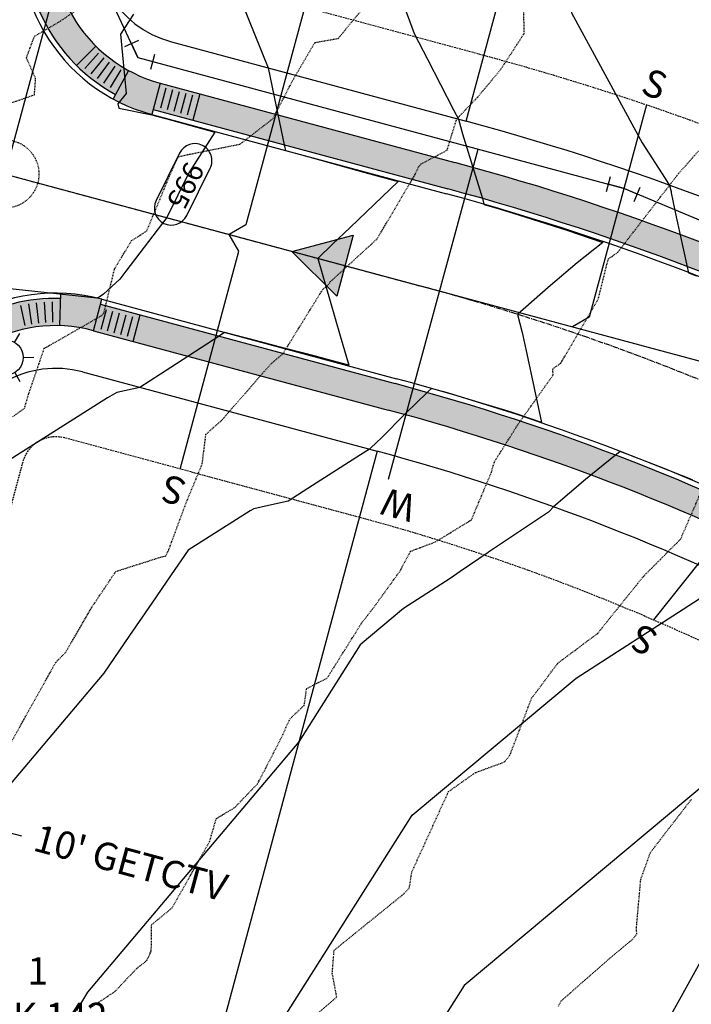
# Model space of a CAD drawing. Units: feet. Extents: x 2027980 to 2031158, y 13712281 to 13715406.
# Drawn here: x 2029432 to 2029530, y 13714207 to 13714351 of the extents above; entities that cross this region are included whole.
import ezdxf
from ezdxf.enums import TextEntityAlignment as Align

# ---------------------------------------------------------------- set-up
doc = ezdxf.new("R2010")
doc.units = ezdxf.units.FT
doc.header["$MEASUREMENT"] = 0
for name, pattern in [('HIDDEN2', [0.1875, 0.125, -0.0625]), ('MP30004$0$CENTER2', [1.125, 0.75, -0.125, 0.125, -0.125]), ('MP30004$0$HIDDEN', [0.375, 0.25, -0.125])]:
    doc.linetypes.add(name, pattern=pattern)
for name, color, linetype in [('CE-TOPO-MAJR', 37, 'HIDDEN2'), ('CE-TOPO-MINR', 39, 'HIDDEN2'), ('CP-ANNO-MISC', 51, 'Continuous'), ('CP-ESMT-ANNO', 51, 'Continuous'), ('CP-TOPO-ANNO-CONT', 51, 'Continuous'), ('CP-TOPO-MAJR', 5, 'Continuous'), ('CP-TOPO-MINR', 4, 'Continuous'), ('MP30004$0$CE-SSWR-FLOW-3M-5', 1, 'Continuous'), ('MP30004$0$CP-ELEC-LITE-3M-5', 51, 'Continuous'), ('MP30004$0$CP-PROP-ANNO-3M-5', 51, 'Continuous'), ('MP30004$0$CP-PROP-LOTS-3M-5', 253, 'Continuous'), ('MP30004$0$CP-ROAD-CNTR-3M-5', 1, 'MP30004$0$CENTER2'), ('MP30004$0$CP-ROAD-CURB-BACK-3M-5', 253, 'Continuous'), ('MP30004$0$CP-ROAD-CURB-FACE-3M-5', 252, 'Continuous'), ('MP30004$0$CP-ROAD-RWAY-3M-5', 252, 'Continuous'), ('MP30004$0$CP-SSWR-FLOW', 7, 'Continuous'), ('MP30004$0$CP-SSWR-FLOW-3M-5', 2, 'Continuous'), ('MP30004$0$CP-SSWR-LATL-3M-5', 3, 'Continuous'), ('MP30004$0$CP-SSWR-PIPE-08-3M-5', 6, 'Continuous'), ('MP30004$0$CP-SWLK-OTLN-3M-5', 253, 'Continuous'), ('MP30004$0$CP-SWLK-PATT-3M-5', 253, 'Continuous'), ('MP30004$0$CP-UTIL-ESMT-3M-5', 253, 'MP30004$0$HIDDEN'), ('MP30004$0$CP-WATR-PIPE-08-3M-5', 4, 'Continuous'), ('MP30004$0$CP-WATR-SRVC-3M-5', 3, 'Continuous'), ('MP30004$0$CP-WATR-STRC-3M-5', 3, 'Continuous')]:
    doc.layers.add(name, color=color, linetype=linetype)
doc.styles.add('MP30004$0$A_L80', font='Simplex.shx', dxfattribs={"height": 0.08})
doc.styles.add('MP30004$0$A_PD-080', font='Simplex.shx', dxfattribs={"height": 0.08})
doc.styles.add('SIMPLEX', font='simplex.shx')
pattern_1 = [(49.99999999999999, (2030435.40855634, 13714692.79906374), (3.586300913003767, -0.3137606749129755), [0.375, -4.125]), (355, (2030435.40855634, 13714692.79906374), (-0.693756668065, 3.760960668500059), [0.3, -3.3]), (100.45144446, (2030435.707414745, 13714692.77291702), (2.89254423363556, 3.447199954843147), [0.3187009599999998, -3.505710559999998]), (46.18420000000001, (2030435.40855634, 13714693.79906374), (5.336206653357862, -0.8275964039653827), [0.5625, -6.1875]), (96.63563549, (2030435.853240065, 13714693.73009721), (4.673309728371142, 4.870593003872752), [0.47805171, -5.258568799999999]), (351.1841639899999, (2030435.40855634, 13714693.79906374), (4.673309725273866, 4.870593001349951), [0.45, -4.950000005]), (21, (2030435.90855634, 13714693.54906374), (2.984535260592308, -2.013094453326694), [0.375, -4.125]), (326.0000000000001, (2030435.90855634, 13714693.54906374), (1.216576659607909, 3.625750225234265), [0.3, -3.3]), (71.45144474, (2030436.157267611, 13714693.38130587), (4.201111883649856, 1.612655764031769), [0.31870095, -3.50571056]), (37.50000000000001, (2030435.40855634, 13714692.79906374), (0.06079927658645334, 1.664469269156557), [0, -3.26, 0, -3.35, 0, -3.3125]), (7.499999999999999, (2030435.40855634, 13714692.79906374), (1.315347687210743, 1.972058559411801), [0, -1.91, 0, -3.185, 0, -1.2625]), (327.5, (2030434.29355634, 13714692.79906374), (2.669112180862045, -0.1127743586718988), [0, -1.25, 0, -3.9, 0, -5.175]), (317.5, (2030433.79355634, 13714692.79906374), (2.915930846711931, 0.5005249116615886), [0, -1.625, 0, -2.59, 0, -3.675])]

# ---------------------------------------------------------------- blocks, each defined once
blk = doc.blocks.new('*U26')
at = {"linetype": 'Continuous', "flags": 128}
for points in [[(-2.25, 1.125), (-2.249999998137355, -1.124999998137355)], [(0, 0), (-2.25, 0)], [(1.446158526827265, -1.723464617654531), (0, 0)], [(0.5843585289701967, -2.446600678604211), (2.30795852468433, -1.000328556704847)]]:
    blk.add_lwpolyline(points, dxfattribs=at)
blk = doc.blocks.new('*U30')
at = {"linetype": 'Continuous', "flags": 128}
for points in [[(-2.25, 1.125), (-2.249999998137355, -1.124999998137355)], [(0, 0), (-2.25, 0)], [(2.229972830722677, -0.2982045393030931), (0, 0)], [(2.080858848890401, -1.413278536567125), (2.37908681255495, 0.8168694579609395)]]:
    blk.add_lwpolyline(points, dxfattribs=at)
blk = doc.blocks.new('MP30004$0$SS FLOW 3M-5')
at = {"layer": 'MP30004$0$CP-SSWR-FLOW-3M-5'}
blk.add_hatch(color=256, dxfattribs=at).paths.add_polyline_path([(-0.1606602682370522, -0.09275461238669096), (0, 0), (-0.1606579847604598, 0.09275856747394301)])
at = {"layer": 'MP30004$0$CE-SSWR-FLOW-3M-5', "flags": 128}
blk.add_lwpolyline([(-0.1606602682370522, -0.09275461238669096), (0, 0), (-0.1606579847604598, 0.09275856747394301)], close=True, dxfattribs=at)
at = {"layer": 'MP30004$0$CP-SSWR-FLOW-3M-5', "flags": 128}
blk.add_lwpolyline([(-0.1606602682370522, -0.09275461238669096), (0, 0), (-0.1606579847604598, 0.09275856747394301)], close=True, dxfattribs=at)
blk = doc.blocks.new('MP30004$0$lumin')
for p, q in [((0, 0.03750406877952628), (0, 0.05999999999767169)), ((-0.03247593846754171, 0.01875000816653483), (-0.05196151288691908, 0.03000001961481757)), ((0.03247066924814135, 0.01874694635625929), (0.0519615264784079, 0.02999999606981874)), ((-0.03247597251902334, -0.0187499885505531), (-0.05196154012810439, -0.02999997249571607)), ((0.03248120681382716, -0.01875306951114908), (0.05196149926632643, -0.03000004321802408)), ((0, -0.03750406877952628), (0, -0.05999999999767169))]:
    blk.add_line(p, q)
blk.add_circle((0, 0), 0.0375)

msp = doc.modelspace()

# ---------------------------------------------------------------- hatches: boundary and pattern name
at = {"layer": 'MP30004$0$CP-SWLK-PATT-3M-5'}
h = msp.add_hatch(dxfattribs=at)
h.set_pattern_fill('AR-CONC', color=256, scale=0.5)
h.set_pattern_definition(pattern_1)
edge = h.paths.add_edge_path()
edge.add_line((2029595.187965577, 13714791.65759723), (2029595.369912877, 13714792.38519271))
edge.add_arc((2029584.453074938, 13714748.72946404), 44.99999995349565, 75.96016725096531, 83.44981164032916)
edge.add_line((2029589.586382054, 13714793.43571812), (2029589.500826936, 13714792.69061389))
edge.add_arc((2029584.453074925, 13714748.729464), 44.24999999826023, 83.44981163064834, 169.946511622878)
edge.add_line((2029540.882524165, 13714756.45407443), (2029540.35540551, 13714753.48086947))
edge.add_line((2029540.35540551, 13714753.48086947), (2029539.616921598, 13714753.61179507))
edge.add_line((2029539.616921598, 13714753.61179507), (2029538.744084261, 13714748.68856899))
edge.add_line((2029538.744084261, 13714748.68856899), (2029539.482568173, 13714748.55764339))
edge.add_line((2029539.482568173, 13714748.55764339), (2029535.167550944, 13714724.21885263))
edge.add_arc((2029367.039380498, 13714754.02624771), 170.7499999975962, 344.92182598989797, 349.9465116183171, ccw=False)
edge.add_line((2029531.910764699, 13714709.60790498), (2029515.193037635, 13714647.55527914))
edge.add_line((2029515.193037635, 13714647.55527914), (2029514.468858788, 13714647.75038167))
edge.add_arc((2029539.573725488, 13714640.98682729), 25.99999999865198, 164.9218259902694, 179.8038466444318)
edge.add_line((2029513.573877856, 13714641.07583868), (2029514.323873461, 13714641.07327105))
edge.add_arc((2029539.573725478, 13714640.98682728), 25.24999998848932, 179.8038466261855, 240.0398053563065)
edge.add_arc((2029542.35321768, 13714640.06729214), 26.00000000108332, 233.7083266037767, 248.4668025984305)
edge.add_line((2029532.810171107, 13714615.88196059), (2029533.005273637, 13714616.60613943))
edge.add_line((2029533.005273637, 13714616.60613943), (2029564.422391146, 13714608.14198843))
edge.add_arc((2029352.476009148, 13713821.44236744), 814.7500000013054, 17.529757023391426, 74.92182599573692, ccw=False)
edge.add_line((2030129.389547236, 13714066.84594695), (2030181.60982297, 13713901.52383038))
edge.add_line((2030181.60982297, 13713901.52383038), (2030187.331186861, 13713903.33103684))
edge.add_line((2030187.331186861, 13713903.33103684), (2030185.523980383, 13713909.05240073))
edge.add_line((2030185.523980383, 13713909.05240073), (2030182.110853692, 13713913.21780181))
edge.add_line((2030182.110853692, 13713913.21780181), (2030133.203789829, 13714068.05075127))
edge.add_arc((2029352.476009151, 13713821.44236744), 818.7499999975964, 17.52975702334275, 74.92182599005285)
edge.add_line((2029565.462938054, 13714612.00427559), (2029544.667110224, 13714617.60692284))
edge.add_line((2029544.667110224, 13714617.60692284), (2029540.359524656, 13714620.83874997))
edge.add_line((2029540.359524656, 13714620.83874997), (2029534.566093878, 13714622.39957021))
edge.add_arc((2029539.573725502, 13714640.9868273), 19.25000001125793, 164.9218260205243, 254.9218259604025, ccw=False)
edge.add_line((2029520.986468412, 13714645.9944589), (2029537.704195478, 13714708.04708475))
edge.add_arc((2029367.03938052, 13714754.02624771), 176.7499999773054, 344.9218259899897, 349.9465116189983)
edge.add_line((2029541.075422236, 13714723.17144783), (2029546.790395455, 13714755.40666963))
edge.add_arc((2029584.453074925, 13714748.729464), 38.2499999982179, 75.96016724873567, 169.9465116207043, ccw=False)
edge.add_arc((2029357.625441956, 13713841.66043414), 973.2499999993817, 17.529757024118, 75.9601672520692, ccw=False)
edge.add_line((2030285.678342772, 13714134.80438477), (2030343.238352835, 13713952.57741334))
edge.add_line((2030343.238352835, 13713952.57741334), (2030348.959716724, 13713954.38461982))
edge.add_line((2030348.959716724, 13713954.38461982), (2030291.399706658, 13714136.61159125))
edge.add_arc((2029357.625441955, 13713841.66043414), 979.2499999999595, 17.52975702451054, 75.96016725203864)
h = msp.add_hatch(dxfattribs=at)
h.set_pattern_fill('AR-CONC', color=256, scale=0.5)
h.set_pattern_definition(pattern_1)
edge = h.paths.add_edge_path()
edge.add_line((2029443.057618123, 13714305.8044836), (2029486.145530788, 13714294.19607938))
edge.add_arc((2029399.975246599, 13713974.35042188), 331.2499999994341, 49.92182598931788, 74.92182599440889, ccw=False)
edge.add_line((2029613.244661991, 13714227.81189619), (2029655.738762719, 13714192.05619783))
edge.add_arc((2029281.511297974, 13713747.3030448), 581.249999998282, 17.52975702193561, 49.92182598922648, ccw=False)
edge.add_line((2029835.768424719, 13713922.37617224), (2029869.81974142, 13713814.57444828))
edge.add_line((2029869.81974142, 13713814.57444828), (2029869.418625523, 13713809.20424287))
edge.add_line((2029869.418625523, 13713809.20424287), (2029871.225831995, 13713803.482879))
edge.add_line((2029871.225831995, 13713803.482879), (2029876.947195884, 13713805.29008548))
edge.add_line((2029876.947195884, 13713805.29008548), (2029839.582667311, 13713923.58097656))
edge.add_arc((2029281.511297976, 13713747.3030448), 585.2499999961284, 17.52975702202383, 49.92182598913598)
edge.add_line((2029658.31409151, 13714195.11686469), (2029615.819990782, 13714230.87256304))
edge.add_arc((2029399.975246598, 13713974.35042188), 335.2499999988503, 49.92182598882374, 74.92182599186653)
edge.add_line((2029487.186077629, 13714298.05836656), (2029444.098164952, 13714309.66677078))
edge.add_line((2029444.098164952, 13714309.66677078), (2029444.293267482, 13714310.39094963))
edge.add_arc((2029437.529713098, 13714285.28608293), 26.00000000422923, 74.92182599198651, 88.40318587532367)
edge.add_line((2029438.254230564, 13714311.27598625), (2029438.233331021, 13714310.5262775))
edge.add_arc((2029437.529713093, 13714285.28608294), 25.24999998961289, 88.40318586303596, 151.4404661523109)
edge.add_line((2029415.352111868, 13714297.35739204), (2029414.693371204, 13714297.71594579))
edge.add_arc((2029437.529716693, 13714285.28608166), 26.00000379873055, 151.4404674737682, 164.9218253599572)
edge.add_line((2029412.424846398, 13714292.04963731), (2029413.149025245, 13714291.85453478))
edge.add_line((2029413.149025245, 13714291.85453478), (2029366.442385508, 13714118.48948171))
edge.add_line((2029366.442385508, 13714118.48948171), (2029365.71820666, 13714118.68458424))
edge.add_line((2029365.71820666, 13714118.68458424), (2029364.417523124, 13714113.85672526))
edge.add_line((2029364.417523125, 13714113.85672526), (2029365.141701973, 13714113.66162273))
edge.add_line((2029365.141701973, 13714113.66162273), (2029362.134887247, 13714102.50096982))
edge.add_arc((2029396.171293063, 13714093.3311509), 35.24999999997384, 164.9218259884655, 229.9218259899694)
edge.add_line((2029373.476208105, 13714066.3590242), (2029515.96759276, 13713946.46287672))
edge.add_arc((2029345.513018493, 13713743.88498895), 264.7500000059199, 17.52975702301552, 49.92182598993202, ccw=False)
edge.add_line((2029597.968200099, 13713823.62797474), (2029630.351853514, 13713721.10584038))
edge.add_arc((2029654.42925988, 13713728.71116764), 25.25000000081961, 197.5297570247891, 274.0483971320149)
edge.add_arc((2029657.555899472, 13713729.48941102), 26.00000000128, 267.0369000654585, 280.4248496004665)
edge.add_line((2029662.260487944, 13713703.91859079), (2029662.034587135, 13713704.63376128))
edge.add_line((2029662.034587135, 13713704.63376128), (2029750.715727405, 13713732.64546167))
edge.add_arc((2029690.701412316, 13713922.64242081), 199.2499999992189, 287.5297570238792, 290.9825333132991)
edge.add_line((2029762.049515776, 13713736.60476163), (2029760.84247548, 13713740.42608302))
edge.add_arc((2029690.701412287, 13713922.6424208), 195.2499999976, 287.5297570236579, 291.0533572264501, ccw=False)
edge.add_line((2029749.510923057, 13713736.45970425), (2029660.829782819, 13713708.44800387))
edge.add_arc((2029654.429259878, 13713728.71116764), 21.24999999715046, 197.5297570174764, 287.52975703256834, ccw=False)
edge.add_line((2029634.166096106, 13713722.3106447), (2029601.782442692, 13713824.83277906))
edge.add_arc((2029345.513018495, 13713743.88498895), 268.7500000028068, 17.52975702240442, 49.92182598995206)
edge.add_line((2029518.54292155, 13713949.52354358), (2029376.051536894, 13714069.41969106))
edge.add_arc((2029396.171293064, 13714093.3311509), 31.25000000041495, 164.9218259897079, 229.9218259898892, ccw=False)
edge.add_line((2029365.997174432, 13714101.46042299), (2029417.01131243, 13714290.81398795))
edge.add_arc((2029437.529713099, 13714285.28608293), 21.2499999994942, 74.92182599019623, 164.9218259908023, ccw=False)

# ---------------------------------------------------------------- linework, layer by layer
at = {"layer": 'CE-TOPO-MAJR', "color": 37, "linetype": 'HIDDEN2', "lineweight": -3}
for points, elevation in [([(2029428.79225411, 13714338.34724196), (2029434.410436311, 13714340.3127124), (2029434.59524045, 13714342.66626178), (2029433.252884628, 13714345.71930351), (2029434.414721962, 13714348.87303104), (2029438.239859929, 13714351.10541048), (2029442.342873112, 13714353.89914849)], 995), ([(2029511.031832461, 13714206.99411573), (2029511.40629611, 13714207.7403759), (2029518.839559549, 13714214.26015074), (2029521.912081789, 13714216.7985822), (2029522.500181749, 13714217.58426413), (2029522.4518402, 13714218.47169992), (2029523.08028035, 13714225.52206494), (2029524.492828134, 13714229.48696963), (2029530.510634204, 13714237.29406584)], 1000)]:
    msp.add_lwpolyline(points, dxfattribs=dict(at, elevation=elevation))
at = {"layer": 'CE-TOPO-MINR', "color": 39, "linetype": 'HIDDEN2', "lineweight": -3, "elevation": 999}
msp.add_lwpolyline([(2029471.20856043, 13714201.87546506), (2029478.622723849, 13714208.36164816), (2029477.970848343, 13714211.79679086), (2029478.234915998, 13714215.1744997), (2029488.15434395, 13714223.21000529), (2029488.708745874, 13714223.71437307), (2029489.247729793, 13714224.34746529), (2029489.611864413, 13714226.64043685), (2029494.963938884, 13714238.38206327), (2029498.89616975, 13714241.15972289), (2029503.153938902, 13714242.72294314), (2029503.944958933, 13714243.70894929), (2029507.123697224, 13714252.04496016), (2029510.939216719, 13714257.15810882), (2029516.79221156, 13714261.53518613), (2029517.054568653, 13714261.8844955), (2029523.475704703, 13714269.86835253), (2029528.93794265, 13714275.34497784), (2029529.246230344, 13714276.12301858), (2029529.552213725, 13714276.76494142), (2029533.159839737, 13714285.17558893)], dxfattribs=at)
at = {"layer": 'CP-ANNO-MISC', "linetype": 'HIDDEN2', "ltscale": 0.55}
msp.add_circle((2029430.072103152, 13714328.72148386), 4.999999999999998, dxfattribs=at)
at = {"layer": 'CP-ESMT-ANNO'}
msp.add_line((2029428.655434575, 13714232.9394439), (2029432.51772176, 13714231.89889708), dxfattribs=at)
at = {"layer": 'CP-TOPO-ANNO-CONT', "color": 51, "linetype": 'Continuous', "lineweight": -3}
for centre, radius, start, end in [((2029457.873016432, 13714330.66218514, 995), 2.499999999994277, 63.71677423432422, 153.7167742294788), ((2029454.457063516, 13714323.74543231, 995), 2.500000000097376, 243.7167742296634, 333.7167742268669)]:
    msp.add_arc(centre, radius, start, end, dxfattribs=at)
at = {"layer": 'CP-TOPO-MAJR', "color": 2, "linetype": 'Continuous', "lineweight": -3}
for points, elevation in [([(2029448.894300296, 13714352.09383767), (2029447.022701529, 13714349.17124024), (2029447.812968162, 13714340.50070253), (2029446.618083374, 13714338.98161262), (2029446.751499576, 13714338.34631892), (2029451.568087423, 13714337.39352469), (2029452.481860929, 13714337.14063011), (2029453.790880795, 13714336.77834773), (2029460.783940422, 13714334.84295904), (2029456.991199053, 13714328.8766474), (2029453.762478795, 13714322.33901045), (2029447.797374199, 13714314.53173365), (2029446.888387655, 13714313.34202953), (2029444.499551639, 13714311.15663228), (2029443.862903213, 13714310.72917085), (2029443.520773148, 13714310.57480685), (2029427.143464861, 13714312.33090748)], 995), ([(2029538.885566369, 13714244.8166497), (2029497.248243369, 13714210.03231414), (2029480.225686723, 13714183.10742108)], 1000)]:
    msp.add_lwpolyline(points, dxfattribs=dict(at, elevation=elevation))
at = {"layer": 'CP-TOPO-MINR', "color": 1, "linetype": 'Continuous', "lineweight": -3}
for points, elevation in [([(2029530.569214221, 13714451.80452329), (2029528.287666127, 13714450.61866871), (2029513.949881517, 13714440.23291159), (2029500.224579956, 13714434.49858038), (2029508.972526852, 13714378.9250045), (2029512.962810039, 13714352.31526462), (2029523.291711439, 13714333.25613199), (2029526.670725522, 13714328.08430844), (2029527.30248146, 13714327.05200806), (2029527.514643481, 13714326.14339968), (2029527.507882481, 13714326.08498044), (2029527.528592576, 13714325.98747735), (2029528.279226797, 13714322.45349285), (2029529.888768567, 13714315.15195145), (2029530.027217786, 13714314.45662691), (2029530.064622261, 13714314.28620164), (2029531.220369976, 13714313.84849433)], 998), ([(2029485.879743757, 13714360.29074082), (2029489.936745771, 13714349.29307779), (2029491.878568916, 13714345.52861715), (2029495.709547833, 13714338.10179798), (2029496.411940403, 13714336.74012444), (2029497.031051415, 13714334.60080276), (2029499.934144585, 13714325.11582294), (2029500.105633769, 13714324.52242113), (2029500.183674782, 13714324.26660521), (2029502.352372159, 13714323.64386038), (2029505.215858506, 13714322.74271892), (2029512.271426179, 13714320.5223311), (2029517.523338381, 13714318.70309256), (2029513.764197018, 13714315.72271653), (2029509.540466772, 13714312.10368822), (2029505.031231806, 13714308.17961844), (2029505.722984076, 13714305.5354345), (2029506.405447518, 13714302.43946274), (2029508.543297295, 13714292.39640324), (2029505.443463784, 13714293.43062698), (2029503.67448811, 13714294.02081986), (2029499.60852214, 13714295.2494652), (2029494.483909015, 13714296.79799484), (2029493.8713585, 13714296.96633236), (2029492.475334154, 13714297.34997572), (2029492.04783964, 13714296.94241005), (2029491.849737484, 13714296.74685973), (2029488.715133113, 13714293.75262458), (2029485.015136704, 13714290.00029835), (2029484.577629077, 13714289.58215696), (2029483.405105052, 13714288.46153463), (2029482.113723709, 13714287.63700787), (2029475.070291165, 13714283.13988653), (2029471.500159188, 13714280.86041319), (2029468.64778348, 13714280.22305508), (2029466.50447301, 13714279.74413629), (2029465.972391909, 13714279.43668977), (2029456.903635703, 13714273.71107294), (2029454.409092259, 13714270.0751229), (2029451.574205893, 13714265.94310218), (2029448.32422525, 13714261.20605609), (2029444.560778987, 13714255.72060237), (2029422.737471045, 13714229.86551168)], 997), ([(2029462.723403713, 13714358.78772569), (2029468.607330339, 13714344.2310223), (2029469.784653643, 13714338.5792082), (2029470.950106598, 13714332.98437846), (2029471.084733899, 13714332.33809168), (2029471.12152925, 13714332.1614533), (2029473.111753729, 13714331.61064176), (2029476.283909596, 13714330.73656925), (2029482.752619596, 13714328.95414688), (2029487.613953172, 13714327.61462947), (2029480.580793136, 13714320.89279176), (2029478.020605872, 13714318.445931), (2029475.863842056, 13714316.38463618), (2029477.677667486, 13714310.11701052), (2029479.145562431, 13714305.04473847), (2029480.382152717, 13714300.77173353), (2029477.278068843, 13714301.58903181), (2029475.505841026, 13714302.0556554), (2029471.122133278, 13714303.20987575), (2029465.835270968, 13714304.60189466), (2029464.848618491, 13714304.86366149), (2029462.272682853, 13714305.54707792), (2029461.770438392, 13714305.22306048), (2029461.423367896, 13714304.9991518), (2029454.357661328, 13714300.44078965), (2029449.81606349, 13714297.51082822), (2029446.484989824, 13714296.76650593), (2029445.121532002, 13714295.97867422), (2029421.882844225, 13714281.30678109)], 996), ([(2029530.659893253, 13714283.96801876), (2029523.956439462, 13714286.638985), (2029521.740852808, 13714287.52177922), (2029520.057747211, 13714288.13729551), (2029519.528185219, 13714287.71196315), (2029519.38171196, 13714287.58883939), (2029514.981373423, 13714284.04763977), (2029510.325516813, 13714280.0251299), (2029509.704489334, 13714279.37552281), (2029509.583705799, 13714279.24918083), (2029500.825245217, 13714273.39239791), (2029500.78798118, 13714273.35573113), (2029496.693847804, 13714270.58573688), (2029495.207067609, 13714269.56068709), (2029488.403681521, 13714265.18374294), (2029482.052225471, 13714259.87765786), (2029473.073661279, 13714245.67609661), (2029442.176892044, 13714209.07125317), (2029440.563104604, 13714206.38133163)], 998), ([(2029461.501823757, 13714190.43212362), (2029489.65023442, 13714234.954986), (2029513.644623945, 13714255.00019632), (2029533.815425149, 13714267.97703892)], 999)]:
    msp.add_lwpolyline(points, dxfattribs=dict(at, elevation=elevation))
at = {"layer": 'MP30004$0$CP-PROP-LOTS-3M-5'}
for p, q in [((2029497.52651174, 13714336.43984546), (2029559.95310312, 13714568.1539955)), ((2029484.519676391, 13714288.16125565), (2029453.303271543, 13714172.2926401)), ((2029493.605968898, 13714144.20456736), (2029556.870148239, 13714258.97120439))]:
    msp.add_line(p, q, dxfattribs=at)
at = {"layer": 'MP30004$0$CP-ROAD-CNTR-3M-5'}
for centre, radius, start, end in [((2029357.625441955, 13713841.66043414), 1000.000000000511, 17.52975702271687, 83.96297455946686), ((2029399.975246601, 13713974.35042188), 350, 49.92182598924938, 74.92182599080587)]:
    msp.add_arc(centre, radius, start, end, dxfattribs=at)
at = {"layer": 'MP30004$0$CP-ROAD-CURB-BACK-3M-5'}
msp.add_line((2029444.098164952, 13714309.66677078), (2029487.18607763, 13714298.05836656), dxfattribs=at)
for centre, radius, start, end in [((2029458.340649664, 13714362.53182663), 25.25, 164.9218259895983, 241.4404661019042), ((2029399.9752466, 13713974.35042188), 364.75, 49.92182598924938, 74.92182599161093), ((2029437.529713099, 13714285.28608293), 25.25, 88.40318587763878, 151.440466140332), ((2029399.975246597, 13713974.35042188), 335.25, 49.92182598924938, 74.92182599161093)]:
    msp.add_arc(centre, radius, start, end, dxfattribs=at)
at = {"layer": 'MP30004$0$CP-ROAD-CURB-FACE-3M-5'}
msp.add_line((2029444.293267482, 13714310.39094963), (2029487.38118016, 13714298.78254541), dxfattribs=at)
for centre, radius, start, end in [((2029458.340649664, 13714362.53182663), 26, 164.9218259900008, 254.9218259917193), ((2029399.9752466, 13713974.35042188), 364, 49.92182598924938, 74.92182599161093), ((2029437.529713099, 13714285.28608293), 26, 74.92182599161093, 164.9218259900008), ((2029399.975246597, 13713974.35042188), 336, 49.92182598924938, 74.92182599161093)]:
    msp.add_arc(centre, radius, start, end, dxfattribs=at)
at = {"layer": 'MP30004$0$CP-ROAD-RWAY-3M-5'}
for p, q in [((2029454.438599059, 13714348.04824969), (2029497.52651174, 13714336.43984546)), ((2029441.431763706, 13714299.76965988), (2029484.519676391, 13714288.16125565))]:
    msp.add_line(p, q, dxfattribs=at)
for centre, radius, start, end in [((2029458.340649665, 13714362.53182663), 15, 164.9218259900008, 254.9218259898924), ((2029399.975246592, 13713974.35042188), 375, 49.92182598924938, 74.92182598989237), ((2029437.5297131, 13714285.28608293), 15, 74.92182598989237, 164.9218259900008), ((2029399.975246596, 13713974.35042188), 325, 49.92182598924938, 74.92182598989237)]:
    msp.add_arc(centre, radius, start, end, dxfattribs=at)
at = {"layer": 'MP30004$0$CP-SSWR-LATL-3M-5', "flags": 128}
for points in [[(2029473.937472606, 13714353.15157527), (2029465.35296127, 13714321.287706), (2029462.90154426, 13714319.87683582)], [(2029523.934735048, 13714338.84876923), (2029515.559442011, 13714307.76147353), (2029513.108025, 13714306.35060335)], [(2029455.727903069, 13714285.56154954), (2029464.312414401, 13714317.42541881), (2029462.901544224, 13714319.87683582)], [(2029524.971279494, 13714263.48878281), (2029545.587561064, 13714289.3791699), (2029545.268845192, 13714292.18958272)]]:
    msp.add_lwpolyline(points, dxfattribs=at)
at = {"layer": 'MP30004$0$CP-SWLK-OTLN-3M-5'}
for p, q in [((2029443.383717624, 13714347.43703667), (2029440.568295122, 13714344.59566444)), ((2029443.775526362, 13714346.37881814), (2029441.766543837, 13714344.15081697)), ((2029444.551511905, 13714345.71153591), (2029442.64956187, 13714343.39149581)), ((2029445.358028314, 13714345.08149589), (2029443.567321922, 13714342.67455372)), ((2029446.193289855, 13714344.49009307), (2029444.517791953, 13714342.0015781)), ((2029447.055447163, 13714343.9386369), (2029445.498867513, 13714341.374059)), ((2029448.181627135, 13714343.86750877), (2029445.910786804, 13714339.69548477)), ((2029452.812744637, 13714342.01342595), (2029451.577095279, 13714337.42695992)), ((2029453.648248093, 13714341.27050335), (2029452.867837969, 13714338.37378796)), ((2029454.61381989, 13714341.01036665), (2029453.833409765, 13714338.11365125)), ((2029455.579391685, 13714340.75022994), (2029454.798981561, 13714337.85351455)), ((2029456.544963482, 13714340.49009323), (2029455.764553357, 13714337.59337784)), ((2029457.510535277, 13714340.22995652), (2029456.730125153, 13714337.33324113)), ((2029458.606175425, 13714340.45260571), (2029457.565628596, 13714336.59031853)), ((2029438.121866796, 13714306.52783083), (2029438.254230564, 13714311.27598625)), ((2029433.05051272, 13714306.56986229), (2029432.432691978, 13714309.505556)), ((2029434.056691456, 13714306.75700794), (2029433.577653989, 13714309.71851483)), ((2029435.070559893, 13714306.89661428), (2029434.731366349, 13714309.87737723)), ((2029436.089873199, 13714306.98837223), (2029435.891274596, 13714309.98179145)), ((2029437.112374488, 13714307.03207861), (2029437.054810548, 13714310.03152629)), ((2029443.057618123, 13714305.8044836), (2029444.293267482, 13714310.39094963)), ((2029444.153258272, 13714306.02713279), (2029444.933668395, 13714308.92384818)), ((2029445.118830069, 13714305.76699608), (2029445.899240191, 13714308.66371147)), ((2029446.084401865, 13714305.50685937), (2029446.864811987, 13714308.40357477)), ((2029447.049973661, 13714305.24672267), (2029447.830383783, 13714308.14343806)), ((2029448.015545458, 13714304.98658596), (2029448.79595558, 13714307.88330135)), ((2029448.851048901, 13714304.24366336), (2029449.891595729, 13714308.10595054)), ((2029443.057618123, 13714305.8044836), (2029486.145530802, 13714294.19607938))]:
    msp.add_line(p, q, dxfattribs=at)
for centre, radius, start, end in [((2029458.340649664, 13714362.53182663), 21.25, 164.9218259900008, 254.9218259917193), ((2029399.9752466, 13713974.35042188), 368.75, 49.92182598924938, 74.92182599161093), ((2029437.529713099, 13714285.28608293), 21.25, 74.92182599161093, 164.9218259900008), ((2029399.975246597, 13713974.35042188), 331.25, 49.92182598924938, 74.92182599161093)]:
    msp.add_arc(centre, radius, start, end, dxfattribs=at)
at = {"layer": 'MP30004$0$CP-UTIL-ESMT-3M-5', "flags": 128}
msp.add_lwpolyline([(2029386.513810103, 13714081.85365017), (2029529.005194759, 13713961.95750269, -0.1422857692695035), (2029617.277803225, 13713829.7272966), (2029649.661456639, 13713727.20516225, 0.4142135623802381), (2029655.935265277, 13713723.9433644), (2029755.820891967, 13713755.49422448), (2029849.670951378, 13713790.38213567), (2029854.676995994, 13713791.96339433, 0.4142135623712829), (2029857.938793837, 13713798.23720297), (2029820.273064177, 13713917.48165472, 0.1422857692665145), (2029645.276489502, 13714179.62223872), (2029602.78238878, 13714215.37793707, 0.1095178116853788), (2029481.91830932, 13714278.50553769), (2029438.830396635, 13714290.11394191, 0.4142135623728199), (2029432.70185412, 13714286.58676647), (2029381.68771612, 13714097.2332015, 0.2914734195864664), (2029386.513810102, 13714081.85365017)], format="xyb", close=True, dxfattribs=at)
at = {"layer": 'MP30004$0$CP-WATR-PIPE-08-3M-5'}
for p, q in [((2029438.572587129, 13714360.27346157), (2029365.707998334, 13714089.8156985)), ((2029449.54861903, 13714345.7408742), (2029443.400446123, 13714358.97277803)), ((2029572.590859603, 13714304.84020711), (2029520.494112954, 13714326.62730103))]:
    msp.add_line(p, q, dxfattribs=at)
at = {"layer": 'MP30004$0$CP-WATR-SRVC-3M-5'}
msp.add_lwpolyline([(2029486.168506163, 13714284.08609181), (2029499.284908183, 13714332.34131703)], dxfattribs=at)

# ---------------------------------------------------------------- block references
at = {"layer": 'MP30004$0$CP-ELEC-LITE-3M-5', "xscale": 67.5000008340923, "yscale": 67.5000008340923, "zscale": 67.5000008340923, "rotation": 210.2504831403616}
msp.add_blockref('MP30004$0$lumin', (2029430.259837241, 13714301.88923113), dxfattribs=at)
at = {"layer": 'MP30004$0$CP-SSWR-FLOW', "xscale": -49.99999999999996, "yscale": 49.99999999999998, "zscale": 49.99999999999999, "rotation": 344.9211207453543}
msp.add_blockref('MP30004$0$SS FLOW 3M-5', (2029472.074476287, 13714317.4055371), dxfattribs=at)
at = {"layer": 'MP30004$0$CP-WATR-STRC-3M-5'}
for name, p, rotation in [('*U26', (2029449.548619032, 13714345.74087419), 164.9218259433949), ('*U30', (2029520.494112955, 13714326.62730103), 344.9218259433949)]:
    msp.add_blockref(name, p, dxfattribs=dict(at, rotation=rotation))

# ---------------------------------------------------------------- texts
at = {"layer": 'MP30004$0$CP-SSWR-LATL-3M-5', "style": 'MP30004$0$A_L80'}
for rotation, p in [(338.7510836620731, (2029523.934735037, 13714338.84876924)), (162.4551768825419, (2029455.727903076, 13714285.56154954)), (154.1542689294196, (2029524.971279499, 13714263.48878281))]:
    msp.add_text('S', height=3.999999999999997, rotation=rotation, dxfattribs=at).set_placement(p, align=Align.BOTTOM_CENTER)
at = {"layer": 'MP30004$0$CP-WATR-SRVC-3M-5', "style": 'MP30004$0$A_PD-080'}
msp.add_text('W', height=3.999999999999997, rotation=164.7936906858515, dxfattribs=at).set_placement((2029486.168506166, 13714284.08609181), align=Align.BOTTOM_RIGHT)

# ---------------------------------------------------------------- next in the draw order: texts
at = {"layer": 'CP-TOPO-ANNO-CONT', "color": 51, "linetype": 'Continuous', "lineweight": -3, "insert": (2029456.165039974, 13714327.20380872, 995), "char_height": 3, "width": 7.791428571428571, "attachment_point": 5, "rotation": 243.71677423273354, "style": 'SIMPLEX', "bg_fill": 3, "box_fill_scale": 1.333333333333333, "bg_fill_color": 256, "bg_fill_true_color": 13158600, "bg_fill_transparency": 0}
msp.add_mtext('995', dxfattribs=at)

# ---------------------------------------------------------------- next in the draw order: hatches: boundary and pattern name
at = {"layer": 'MP30004$0$CP-SWLK-PATT-3M-5'}
h = msp.add_hatch(dxfattribs=at)
h.set_pattern_fill('AR-CONC', color=256, scale=0.5)
h.set_pattern_definition(pattern_1)
edge = h.paths.add_edge_path()
edge.add_line((2029338.682196368, 13714125.96841203), (2029337.958017518, 13714126.16351456))
edge.add_line((2029337.958017517, 13714126.16351456), (2029384.664657137, 13714299.5285677))
edge.add_line((2029384.664657137, 13714299.5285677), (2029385.388835985, 13714299.33346517))
edge.add_line((2029385.388835985, 13714299.33346517), (2029386.949656262, 13714305.12689594))
edge.add_line((2029386.949656262, 13714305.12689594), (2029386.225477408, 13714305.32199847))
edge.add_line((2029386.225477408, 13714305.32199847), (2029430.979525685, 13714471.43944944))
edge.add_arc((2029238.589345282, 13714523.27168832), 199.2500000081693, 344.9218259897078, 348.4764839822946)
edge.add_line((2029433.823022217, 13714483.4674939), (2029450.675834737, 13714566.12804269))
edge.add_arc((2029647.37927584, 13714526.02419311), 200.7499999834559, 164.9218259893213, 168.476483981794, ccw=False)
edge.add_line((2029453.540737767, 13714578.24663705), (2029473.821124557, 13714653.5230935))
edge.add_line((2029473.821124557, 13714653.5230935), (2029474.545303403, 13714653.32799097))
edge.add_line((2029474.545303403, 13714653.32799097), (2029475.84598694, 13714658.15584996))
edge.add_line((2029475.84598694, 13714658.15584996), (2029475.121808094, 13714658.35095249))
edge.add_line((2029475.121808094, 13714658.35095249), (2029491.839535153, 13714720.40357831))
edge.add_arc((2029367.039380488, 13714754.0262477), 129.2500000061705, 344.9218259880736, 349.9465116178168)
edge.add_line((2029494.304774523, 13714731.46340252), (2029498.619791753, 13714755.80219329))
edge.add_line((2029498.619791753, 13714755.80219329), (2029499.358275664, 13714755.67126769))
edge.add_arc((2029455.049240901, 13714763.52680374), 45.00000009022882, 349.9465116306357, 357.4361559987656)
edge.add_line((2029500.004195848, 13714761.51383729), (2029499.2549466, 13714761.54738673))
edge.add_arc((2029455.049240993, 13714763.52680373), 44.24999999878569, 357.4361559987732, 436.4776700552404)
edge.add_line((2029465.395966661, 13714806.55014354), (2029465.571334892, 13714807.27935269))
edge.add_arc((2029455.049241041, 13714763.52680401), 44.9999997220234, 76.4776700333138, 83.96731446191978)
edge.add_line((2029459.778551624, 13714808.27759837), (2029459.06915503, 13714801.56497918))
edge.add_arc((2029455.049240993, 13714763.52680373), 38.24999999880378, -10.053488387598293, 83.96731443769107, ccw=False)
edge.add_line((2029492.711920463, 13714756.8495981), (2029488.396903234, 13714732.51080733))
edge.add_arc((2029367.039380478, 13714754.0262477), 123.2500000161695, 344.92182599104825, 349.9465116203606, ccw=False)
edge.add_line((2029486.046104378, 13714721.96439856), (2029447.747306993, 13714579.80745731))
edge.add_line((2029447.747306993, 13714579.80745731), (2029448.43672406, 13714574.44344118))
edge.add_arc((2029647.379275832, 13714526.0241931), 204.7499999761167, 166.3211294169704, 168.4764839843639)
edge.add_line((2029446.756463553, 13714566.92712312), (2029429.903651036, 13714484.26657434))
edge.add_arc((2029238.589345288, 13714523.27168832), 195.2500000011568, 344.92182598934556, 348.4764839820999, ccw=False)
edge.add_line((2029427.117238499, 13714472.47999627), (2029334.095730332, 13714127.20406139))
edge.add_arc((2029313.577329664, 13714132.73196641), 21.24999999926939, 306.63897337814376, 344.92182599063904, ccw=False)
edge.add_arc((2029352.964204079, 13714079.77279229), 44.75000000093402, 126.6389733775869, 268.2046786043721)
edge.add_arc((2029350.896480704, 13714013.80519027), 21.24999997116082, 49.92182596231959, 88.20467863025652, ccw=False)
edge.add_line((2029364.577914888, 13714030.06498293), (2029494.399214149, 13713920.82979177))
edge.add_arc((2029345.513018482, 13713743.88498894), 231.2500000200757, 17.529757024291314, 49.92182598860933, ccw=False)
edge.add_line((2029566.023918387, 13713813.53773858), (2029762.011338017, 13713193.068877))
edge.add_arc((2029636.856502946, 13713153.53623532), 131.2499999994266, -18.467789745991126, 17.52975702265269, ccw=False)
edge.add_line((2029761.347375495, 13713111.95997825), (2029716.612974344, 13712978.01274431))
edge.add_arc((2029696.457309262, 13712984.74413831), 21.250000001874, 300.6496700296535, 341.5322102556037, ccw=False)
edge.add_arc((2029730.103278084, 13712927.96431106), 44.75000000073391, 120.6496700248872, 292.4147504815796)
edge.add_arc((2029755.269631362, 13712866.95074976), 21.24999999792049, 71.53221025400939, 112.41475048640919, ccw=False)
edge.add_line((2029762.001025363, 13712887.10641484), (2029948.763717003, 13712824.73321815))
edge.add_line((2029948.763717003, 13712824.73321815), (2029950.030802934, 13712828.52722569))
edge.add_line((2029950.030802933, 13712828.52722569), (2029763.268111291, 13712890.90042238))
edge.add_line((2029763.268111291, 13712890.90042238), (2029763.505689903, 13712891.61179879))
edge.add_arc((2029755.269631349, 13712866.95074973), 26.00000003294323, 71.53221025702634, 85.0135701258046)
edge.add_line((2029757.529546105, 13712892.85234788), (2029757.464356257, 13712892.1051864))
edge.add_arc((2029755.269631353, 13712866.95074976), 25.25000000016053, 85.01357012676584, 112.4147504706494)
edge.add_arc((2029730.103278098, 13712927.96431107), 40.75000000083393, 120.649670046034, 292.4147504545249, ccw=False)
edge.add_arc((2029696.457309265, 13712984.74413831), 25.24999999941278, 300.6496700278151, 341.532210256809)
edge.add_line((2029720.406981888, 13712976.74565838), (2029765.141383039, 13713110.69289232))
edge.add_arc((2029636.856502942, 13713153.53623532), 135.250000003907, 341.5322102551247, 377.5297570213995)
edge.add_line((2029765.825580609, 13713194.27368131), (2029626.317900752, 13713635.93555669))
edge.add_line((2029626.317900752, 13713635.93555669), (2029627.033071238, 13713636.1614575))
edge.add_line((2029627.033071238, 13713636.1614575), (2029625.527065841, 13713640.92926074))
edge.add_line((2029625.527065841, 13713640.92926074), (2029624.811895354, 13713640.70335993))
edge.add_line((2029624.811895354, 13713640.70335993), (2029569.838160979, 13713814.7425429))
edge.add_arc((2029345.5130185, 13713743.88498895), 235.2499999996874, 17.5297570234694, 49.92182599087086)
edge.add_line((2029496.974542936, 13713923.89045863), (2029367.153243672, 13714033.12564979))
edge.add_arc((2029350.896480688, 13714013.80519024), 25.25000000058276, 49.92182599174272, 88.20467859965933)
edge.add_arc((2029352.964204078, 13714079.77279229), 40.74999999931728, 126.63897337465161, 268.2046786023885, ccw=False)
edge.add_arc((2029313.577329661, 13714132.73196642), 25.25000000332543, 306.6389733781721, 331.440466101854)
edge.add_line((2029335.754930888, 13714120.66065729), (2029336.413671518, 13714120.30210355))
edge.add_arc((2029313.577329641, 13714132.73196642), 26.0000000252494, 331.4404661020902, 344.921825989098)
h = msp.add_hatch(dxfattribs=at)
h.set_pattern_fill('AR-CONC', color=256, scale=0.5)
h.set_pattern_definition(pattern_1)
edge = h.paths.add_edge_path()
edge.add_line((2029523.770420536, 13714582.32834067), (2029529.563851311, 13714580.76752043))
edge.add_line((2029529.563851311, 13714580.76752043), (2029534.911983713, 13714581.39798048))
edge.add_line((2029534.911983713, 13714581.39798048), (2029555.707811487, 13714575.79533324))
edge.add_arc((2029352.476009152, 13713821.44236744), 781.2499999984861, 17.529757023317302, 74.92182599409108, ccw=False)
edge.add_line((2030097.445265524, 13714056.75571079), (2030146.352329386, 13713901.92276133))
edge.add_line((2030146.352329386, 13713901.92276133), (2030145.951213488, 13713896.55255593))
edge.add_line((2030145.951213488, 13713896.55255593), (2030147.758419964, 13713890.83119204))
edge.add_line((2030147.758419964, 13713890.83119204), (2030153.47978385, 13713892.63839853))
edge.add_line((2030153.47978385, 13713892.63839853), (2030101.259508116, 13714057.9605151))
edge.add_arc((2029352.476009148, 13713821.44236744), 785.2500000017918, 17.5297570232482, 74.9218259919246)
edge.add_line((2029556.748358341, 13714579.65762042), (2029525.331240777, 13714588.12177145))
edge.add_line((2029525.331240777, 13714588.12177145), (2029525.526343307, 13714588.84595029))
edge.add_arc((2029518.762788925, 13714563.74108359), 25.99999999828857, 74.92182599324195, 89.80384664750679)
edge.add_line((2029518.85180032, 13714589.74093122), (2029518.849232683, 13714588.99093562))
edge.add_arc((2029518.762788924, 13714563.74108359), 25.25000000079978, 89.80384664582925, 164.9218259899941)
edge.add_line((2029494.382101069, 13714570.30953544), (2029493.611967329, 13714567.45096378))
edge.add_arc((2029299.773429239, 13714619.6734077), 200.7499999957322, 341.3671680007666, 344.9218259952203, ccw=False)
edge.add_line((2029490.001214803, 13714555.53331028), (2029463.047666705, 13714475.59402153))
edge.add_arc((2029651.854074082, 13714411.93317764), 199.2500000292086, 161.3671680053073, 164.921825992449)
edge.add_line((2029459.463893657, 13714463.76541652), (2029433.959961809, 13714369.10027848))
edge.add_arc((2029458.340649663, 13714362.53182663), 25.24999999853868, 164.9218259973316, 241.440466105067)
edge.add_line((2029446.269340541, 13714340.3542254), (2029445.910786804, 13714339.69548477))
edge.add_arc((2029458.408227466, 13714362.70062209), 26.18057230402404, 241.4871712868672, 254.8751208252434)
edge.add_line((2029451.57709528, 13714337.42695993), (2029451.772197811, 13714338.15113877))
edge.add_line((2029451.772197811, 13714338.15113877), (2029494.860110485, 13714326.54273455))
edge.add_arc((2029399.975246596, 13713974.35042188), 364.75000000475, 49.92182598883198, 74.92182599210122, ccw=False)
edge.add_line((2029634.813040608, 13714253.44498113), (2029677.307141339, 13714217.68928277))
edge.add_arc((2029281.511297969, 13713747.3030448), 614.750000001891, 17.529757021540377, 49.921825988064484, ccw=False)
edge.add_line((2029867.712706432, 13713932.4664084), (2029905.077235003, 13713814.17551733))
edge.add_line((2029905.077235003, 13713814.17551733), (2029910.798598892, 13713815.9827238))
edge.add_line((2029910.798598892, 13713815.9827238), (2029908.99139242, 13713821.70408767))
edge.add_line((2029908.991392421, 13713821.70408767), (2029905.578265726, 13713825.86948876))
edge.add_line((2029905.578265726, 13713825.86948876), (2029871.526949025, 13713933.67121272))
edge.add_arc((2029281.511297971, 13713747.3030448), 618.7500000004748, 17.52975702178452, 49.92182598868236)
edge.add_line((2029679.882470125, 13714220.74994964), (2029637.388369401, 13714256.50564799))
edge.add_arc((2029399.975246605, 13713974.35042188), 368.7499999978145, 49.92182598867969, 74.92182599239428)
edge.add_line((2029495.900657317, 13714330.40502173), (2029452.812744639, 13714342.01342596))
edge.add_arc((2029458.340649664, 13714362.53182663), 21.24999999943363, 164.9218259908023, 254.9218259914085, ccw=False)
edge.add_line((2029437.822248995, 13714368.05973165), (2029463.326180844, 13714462.7248697))
edge.add_arc((2029651.85407404, 13714411.93317765), 195.2499999865735, 161.3671680010588, 164.9218259881903, ccw=False)
edge.add_line((2029466.838008637, 13714474.31601213), (2029493.791556748, 13714554.2553009))
edge.add_arc((2029299.773429277, 13714619.67340772), 204.7499999697686, 341.3671680022856, 343.5225225350656)
edge.add_line((2029496.114613959, 13714561.59844164), (2029499.405398084, 13714565.89014345))
edge.add_line((2029499.405398084, 13714565.89014345), (2029500.175531847, 13714568.7487152))
edge.add_arc((2029518.762788924, 13714563.74108359), 19.24999999946997, 74.92182598597941, 164.9218259947302, ccw=False)

# ---------------------------------------------------------------- next in the draw order: linework, layer by layer
at = {"layer": 'CE-TOPO-MINR', "color": 39, "linetype": 'HIDDEN2', "lineweight": -3}
for points, elevation in [([(2029430.99796235, 13714245.56547174), (2029437.541547688, 13714257.29004522), (2029438.98798709, 13714258.75971438), (2029442.779131474, 13714265.31195307), (2029446.307819485, 13714270.58678346), (2029452.874347369, 13714272.68308095), (2029453.646683773, 13714272.86703529), (2029454.046728458, 13714273.72389422), (2029456.61898385, 13714280.67143874), (2029458.94604605, 13714286.28461504), (2029459.49280565, 13714290.65276491), (2029461.725777782, 13714292.61272767), (2029468.972404329, 13714300.92506995), (2029470.745255875, 13714302.41448927), (2029476.535096286, 13714311.76945178), (2029477.525662381, 13714312.69188129), (2029477.68361686, 13714312.96166399), (2029484.518011592, 13714319.21941935), (2029490.16068497, 13714328.77261455), (2029490.572062585, 13714329.74785724), (2029490.9464852, 13714330.18429894), (2029494.756266085, 13714332.20499796), (2029496.164276835, 13714336.77240285), (2029499.284417558, 13714340.02970975), (2029502.664810309, 13714344.09821946), (2029506.019277024, 13714349.26602887), (2029505.95403605, 13714357.60451514)], 997), ([(2029431.273247235, 13714293.23357394), (2029432.97163115, 13714294.46651078), (2029433.575310993, 13714296.55608989), (2029435.861169906, 13714303.22289088), (2029444.218811662, 13714307.99866422), (2029444.571602809, 13714308.37881486), (2029446.137429561, 13714314.84383797), (2029448.614161722, 13714318.975834), (2029450.837092004, 13714320.38455246), (2029454.17256803, 13714328.4275559), (2029455.44312361, 13714331.2392791), (2029456.836520825, 13714331.55758792), (2029464.503265126, 13714333.09682013), (2029469.320453077, 13714336.8344331), (2029472.154124375, 13714342.35156544), (2029475.425894767, 13714347.94901684), (2029478.854615116, 13714348.55612532), (2029482.915218155, 13714353.52646905)], 996)]:
    msp.add_lwpolyline(points, dxfattribs=dict(at, elevation=elevation))
at = {"layer": 'CP-TOPO-ANNO-CONT', "color": 51, "linetype": 'Continuous', "lineweight": -3}
for p, q in [((2029455.631476162, 13714331.76920692, 995), (2029452.215523246, 13714324.85245409, 995)), ((2029456.698603786, 13714322.63841053, 995), (2029460.114556702, 13714329.55516336, 995))]:
    msp.add_line(p, q, dxfattribs=at)
for centre, radius, start, end in [((2029457.873016433, 13714330.66218514, 995), 2.499999999471097, 333.7167742223907, 63.71677424830669), ((2029454.45706352, 13714323.74543231, 995), 2.500000003447775, 153.7167743152379, 243.7167741571392)]:
    msp.add_arc(centre, radius, start, end, dxfattribs=at)
at = {"layer": 'MP30004$0$CP-ROAD-CNTR-3M-5'}
msp.add_line((2029409.312309533, 13714334.31442306), (2029491.023094065, 13714312.30055055), dxfattribs=at)
at = {"layer": 'MP30004$0$CP-ROAD-CURB-BACK-3M-5'}
msp.add_line((2029451.772197812, 13714338.15113877), (2029494.860110491, 13714326.54273455), dxfattribs=at)
at = {"layer": 'MP30004$0$CP-ROAD-CURB-FACE-3M-5'}
msp.add_line((2029451.577095281, 13714337.42695993), (2029494.665007961, 13714325.8185557), dxfattribs=at)
at = {"layer": 'MP30004$0$CP-SSWR-PIPE-08-3M-5'}
msp.add_line((2029409.312309534, 13714334.31442306), (2029534.836643041, 13714300.49665114), dxfattribs=at)
at = {"layer": 'MP30004$0$CP-SWLK-OTLN-3M-5'}
msp.add_line((2029452.81274464, 13714342.01342596), (2029495.900657319, 13714330.40502173), dxfattribs=at)
at = {"layer": 'MP30004$0$CP-UTIL-ESMT-3M-5', "flags": 128}
msp.add_lwpolyline([(2029924.688039209, 13713819.32127854, 0.4142135623736891), (2029930.961847847, 13713816.05948069), (2030131.20958396, 13713879.31170738, 0.4142135623710709), (2030134.471381804, 13713885.58551602), (2030081.94990499, 13714051.86119325, 0.2557895043201535), (2029551.480590022, 13714560.10479155), (2029519.097900663, 13714568.82907928, 0.414213562362847), (2029512.969358147, 13714565.30190383), (2029510.29958139, 13714555.39226375), (2029480.758735241, 13714464.96362666), (2029453.512790685, 13714363.83251017, 0.4142135623732587), (2029457.03996613, 13714357.70396765), (2029500.127878811, 13714346.09556342, -0.1095178116854302), (2029647.850642595, 13714268.93960712), (2029690.344743328, 13714233.18390876, -0.1422857692678111), (2029887.022309553, 13713938.56573027), (2029924.688039207, 13713819.32127854)], format="xyb", close=True, dxfattribs=at)
at = {"layer": 'MP30004$0$CP-WATR-PIPE-08-3M-5'}
msp.add_line((2029449.54861903, 13714345.7408742), (2029520.494112954, 13714326.62730103), dxfattribs=at)

# ---------------------------------------------------------------- next in the draw order: texts
at = {"layer": 'MP30004$0$CP-PROP-ANNO-3M-5', "insert": (2029434.916966505, 13714208.31580584), "char_height": 4, "attachment_point": 5, "style": 'MP30004$0$A_PD-080', "bg_fill": 3, "box_fill_scale": 1.1, "bg_fill_color": 256, "bg_fill_transparency": 0}
msp.add_mtext('1\\PBLK 142', dxfattribs=at)

# ---------------------------------------------------------------- next in the draw order: linework, layer by layer
at = {"layer": 'CE-TOPO-MINR', "color": 39, "linetype": 'HIDDEN2', "lineweight": -3, "elevation": 998}
msp.add_lwpolyline([(2029442.584098324, 13714206.75554184), (2029446.192060059, 13714209.15140361), (2029449.379181864, 13714212.52842783), (2029450.825332429, 13714213.65604806), (2029451.5031143, 13714215.06028674), (2029451.55345619, 13714218.9089409), (2029454.541130675, 13714221.38386157), (2029460.026532731, 13714231.06240058), (2029461.015649523, 13714234.44337722), (2029463.660537853, 13714236.0195635), (2029467.0457561, 13714239.53444664), (2029470.45133495, 13714246.09056099), (2029471.789289636, 13714249.04651796), (2029473.87191635, 13714251.02139909), (2029474.219475425, 13714253.46931516), (2029477.219793084, 13714254.98630378), (2029482.246600674, 13714263.01648139), (2029484.1653326, 13714265.50469417), (2029487.868045287, 13714270.64098385), (2029489.41737553, 13714273.54867878), (2029493.069527214, 13714274.91654753), (2029498.326072849, 13714278.14434254), (2029501.254070524, 13714285.12344545), (2029501.513281249, 13714286.05213108), (2029501.738319499, 13714286.71996681), (2029505.180987987, 13714292.17047658), (2029510.27258617, 13714299.31702174), (2029510.202277508, 13714300.20266546), (2029511.394381041, 13714301.07099303), (2029516.863668149, 13714310.41316064), (2029518.323471829, 13714316.28349176), (2029519.73904577, 13714317.28832922), (2029528.62122215, 13714328.80962084), (2029535.128254083, 13714336.12012267)], dxfattribs=at)

# ---------------------------------------------------------------- next in the draw order: texts
at = {"layer": 'CP-ESMT-ANNO', "insert": (2029435.068238465, 13714233.67760413), "char_height": 4, "attachment_point": 1, "rotation": 344.92182597315747, "style": 'SIMPLEX', "bg_fill": 3, "box_fill_scale": 1.5, "bg_fill_color": 256, "bg_fill_true_color": 13158600, "bg_fill_transparency": 0}
msp.add_mtext("10' GETCTV", dxfattribs=at)

doc.saveas('drawing.dxf')
